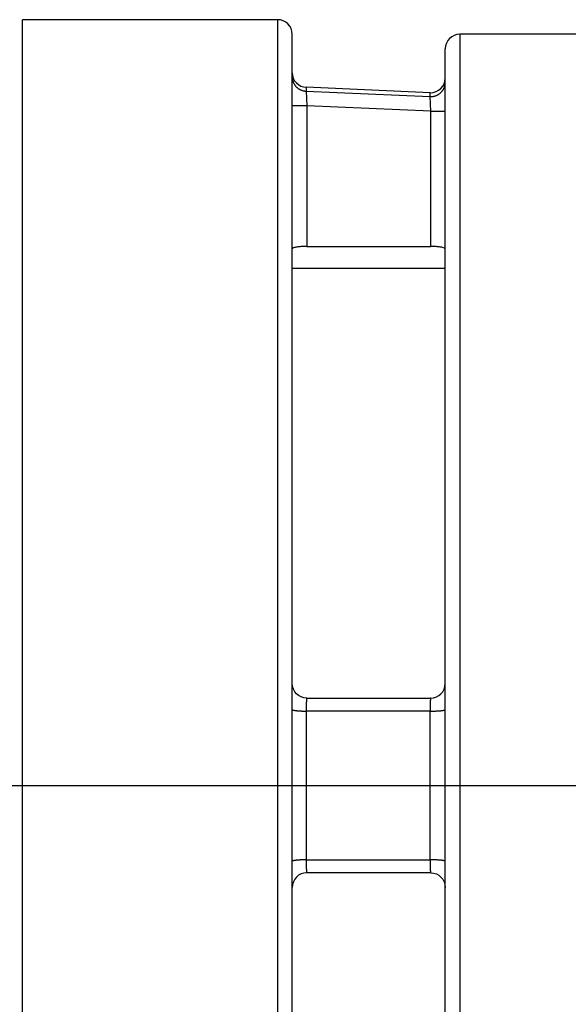
# Model space of a CAD drawing. Extents: x 0 to 17, y 0 to 11.
# Drawn here: x 4.4 to 4.7, y 8.8 to 9.3 of the extents above; entities that cross this region are included whole.
import ezdxf

# ---------------------------------------------------------------- set-up
doc = ezdxf.new("R2010")
doc.units = 0
doc.header["$MEASUREMENT"] = 0
doc.linetypes.add('CENTER', pattern=[2, 1.25, -0.25, 0.25, -0.25])
doc.layers.add('GEO', color=31, linetype='Continuous')

msp = doc.modelspace()

# ---------------------------------------------------------------- linework, layer by layer
at = {"layer": 'GEO', "color": 7, "linetype": 'Continuous'}
for p, q in [((4.522294981640148, 9.343683460659314), (4.391101569036555, 9.343683460659314)), ((4.391101569036554, 8.949275865000967), (4.391101569036555, 9.343683460659314)), ((4.522294981640148, 9.343683460659314), (4.522294981640147, 8.949275865000967)), ((4.529794981640148, 8.949275865000967), (4.529794981640149, 9.336183460659313)), ((4.676044981640148, 9.33621535211148), (4.616044981640149, 9.33621535211148)), ((4.616044981640148, 9.33621535211148), (4.616044981640147, 8.562336377890453)), ((4.608544981640148, 8.569836377890454), (4.608544981640149, 9.32871535211148)), ((4.529794981640145, 9.314315132761998), (4.52979847845402, 9.314087438483684)), ((4.52979847845402, 9.314087438483684), (4.529808965634921, 9.313859956526574)), ((4.529808965634921, 9.313859956526574), (4.529826433403725, 9.313632899013886)), ((4.529826433403725, 9.313632899013886), (4.529850865472021, 9.313406477673045)), ((4.529850865472021, 9.313406477673045), (4.529882239057303, 9.313180903638264)), ((4.529882239057303, 9.313180903638264), (4.529920524904216, 9.312956387253653)), ((4.529920524904216, 9.312956387253653), (4.529965687311829, 9.31273313787708)), ((4.529965687311829, 9.31273313787708), (4.530017684166936, 9.312511363684953)), ((4.530017684166936, 9.312511363684953), (4.530076466983316, 9.312291271478086)), ((4.530076466983316, 9.312291271478086), (4.530141980946951, 9.312073066488878)), ((4.530141980946951, 9.312073066488878), (4.530214164967137, 9.311856952189924)), ((4.530214164967137, 9.311856952189924), (4.530292951733452, 9.311643130104285)), ((4.530292951733452, 9.311643130104285), (4.530378267778522, 9.31143179961757)), ((4.530378267778522, 9.31143179961757), (4.530470033546525, 9.311223157792012)), ((4.530470033546525, 9.311223157792012), (4.530568163467376, 9.311017399182717)), ((4.530568163467376, 9.311017399182717), (4.530672566036527, 9.310814715656228)), ((4.530672566036527, 9.310814715656228), (4.530783143900281, 9.310615296211635)), ((4.608509811052063, 9.310776863759928), (4.608529343472881, 9.311016895732157)), ((4.608529343472881, 9.311016895732157), (4.608541071078815, 9.311257429631596)), ((4.530783143900281, 9.310615296211635), (4.530899793946584, 9.310419326804316)), ((4.530899793946584, 9.310419326804316), (4.531022407401169, 9.310226990172552)), ((4.531022407401169, 9.310226990172552), (4.531150869928988, 9.310038465667114)), ((4.531150869928988, 9.310038465667114), (4.531285061740828, 9.309853929084033)), ((4.531285061740828, 9.309853929084033), (4.531424857705011, 9.309673552500662)), ((4.531424857705011, 9.309673552500662), (4.531570127464081, 9.309497504115228)), ((4.531570127464081, 9.309497504115228), (4.531720735556354, 9.30932594808998)), ((4.531720735556354, 9.30932594808998), (4.531876541542238, 9.309159044398111)), ((4.531876541542238, 9.309159044398111), (4.532037400135193, 9.308996948674599)), ((4.532037400135193, 9.308996948674599), (4.532203161337203, 9.30883981207106)), ((4.532203161337203, 9.30883981207106), (4.532373670578647, 9.308687781114818)), ((4.532373670578647, 9.308687781114818), (4.532548768862438, 9.30854099757226)), ((4.532548768862438, 9.30854099757226), (4.532728292912281, 9.308399598316647)), ((4.532728292912281, 9.308399598316647), (4.532912075324925, 9.308263715200482)), ((4.532912075324925, 9.308263715200482), (4.533099944726265, 9.308133474932553)), ((4.533099944726265, 9.308133474932553), (4.533291725931148, 9.308008998959787)), ((4.533291725931148, 9.308008998959787), (4.533487240106727, 9.307890403354003)), ((4.533487240106727, 9.307890403354003), (4.533686304939218, 9.307777798703667)), ((4.533686304939218, 9.307777798703667), (4.533888734803912, 9.30767129001078)), ((4.533888734803912, 9.30767129001078), (4.534094340938258, 9.307570976592965)), ((4.534094340938258, 9.307570976592965), (4.534302931617887, 9.307476951990846)), ((4.534302931617887, 9.307476951990846), (4.534514312335392, 9.307389303880834)), ((4.534514312335392, 9.307389303880834), (4.534728285981697, 9.30730811399336)), ((4.534728285981697, 9.30730811399336), (4.534944653029868, 9.307233458036674)), ((4.534944653029868, 9.307233458036674), (4.535163211721156, 9.307165405626236)), ((4.535163211721156, 9.307165405626236), (4.535383758253146, 9.30710402021981)), ((4.535383758253146, 9.30710402021981), (4.535606086969791, 9.30704935905829)), ((4.535606086969791, 9.30704935905829), (4.535829990553187, 9.307001473112315)), ((4.535829990553187, 9.307001473112315), (4.536055260216892, 9.30696040703475)), ((4.536055260216892, 9.30696040703475), (4.536281685900616, 9.30692619911904)), ((4.536281685900616, 9.30692619911904), (4.536509056466101, 9.306898881263514)), ((4.536509056466101, 9.306898881263514), (4.536737159894, 9.306878478941623)), ((4.5369639045371, 9.308909014530693), (4.536965783481588, 9.30686501117818)), ((4.53696578348159, 9.306865011178182), (4.537294981640152, 9.299385797068478)), ((4.536965783481588, 9.306865011178182), (4.600715783481588, 9.304048093041718)), ((4.600770002110449, 9.306091778084873), (4.537020002110451, 9.308908696221335)), ((4.600715783481588, 9.304048093041718), (4.6007139045371, 9.306092096394227)), ((4.60568214030928, 9.305637129742909), (4.605870051231318, 9.305789060190103)), ((4.605870051231318, 9.305789060190103), (4.6060529304919, 9.305946944236885)), ((4.6060529304919, 9.305946944236885), (4.606230587381541, 9.306110617239186)), ((4.606230587381541, 9.306110617239186), (4.606402836636733, 9.306279908516128)), ((4.606402836636733, 9.306279908516128), (4.606569498633137, 9.306454641527997)), ((4.606569498633137, 9.306454641527997), (4.606730399572898, 9.306634634060352)), ((4.606730399572898, 9.306634634060352), (4.606885371665885, 9.306819698414037)), ((4.606885371665885, 9.306819698414037), (4.607034253304666, 9.307009641600917)), ((4.607034253304666, 9.307009641600917), (4.607176889233035, 9.307204265545135)), ((4.607176889233035, 9.307204265545135), (4.607313130707912, 9.307403367289657)), ((4.607313130707912, 9.307403367289657), (4.60744283565446, 9.307606739207928)), ((4.60744283565446, 9.307606739207928), (4.607565868814241, 9.30781416922039)), ((4.607565868814241, 9.30781416922039), (4.607682101886264, 9.308025441015632)), ((4.607682101886264, 9.308025441015632), (4.607791413660782, 9.30824033427597)), ((4.607791413660782, 9.30824033427597), (4.607893690145687, 9.308458624907203)), ((4.607893690145687, 9.308458624907203), (4.607988824685391, 9.308680085272291)), ((4.607988824685391, 9.308680085272291), (4.608076718072039, 9.308904484428743)), ((4.608076718072039, 9.308904484428743), (4.608157278648971, 9.309131588369448)), ((4.608157278648971, 9.309131588369448), (4.6082304224063, 9.309361160266707)), ((4.6082304224063, 9.309361160266707), (4.60829607306852, 9.309592960719193)), ((4.60829607306852, 9.309592960719193), (4.608354162174047, 9.309826748001601)), ((4.608354162174047, 9.309826748001601), (4.608404629146613, 9.310062278316732)), ((4.608404629146613, 9.310062278316732), (4.608447421358433, 9.310299306049721)), ((4.608447421358433, 9.310299306049721), (4.608482494185088, 9.310537584024177)), ((4.608482494185088, 9.310537584024177), (4.608509811052063, 9.310776863759928)), ((4.60104498164015, 9.296568878932014), (4.60071578348159, 9.304048093041718)), ((4.600715783481565, 9.30404809304177), (4.60095788516999, 9.304041408799183)), ((4.60095788516999, 9.304041408799183), (4.601200077684037, 9.304042500635626)), ((4.601200077684037, 9.304042500635626), (4.601442108461395, 9.304051367412516)), ((4.601442108461395, 9.304051367412516), (4.601683725108411, 9.304067999883431)), ((4.601683725108411, 9.304067999883431), (4.601924675663295, 9.304092380703757)), ((4.601924675663295, 9.304092380703757), (4.602164708858869, 9.30412448444878)), ((4.602164708858869, 9.30412448444878), (4.602403574384592, 9.304164277640186)), ((4.602403574384592, 9.304164277640186), (4.60264102314759, 9.304211718780989)), ((4.60264102314759, 9.304211718780989), (4.602876807532408, 9.304266758398786)), ((4.602876807532408, 9.304266758398786), (4.603110681659238, 9.304329339097368)), ((4.603110681659238, 9.304329339097368), (4.603342401640313, 9.304399395616558)), ((4.603342401640313, 9.304399395616558), (4.603571725834252, 9.30447685490027)), ((4.603571725834252, 9.30447685490027), (4.603798415098034, 9.304561636172702)), ((4.603798415098034, 9.304561636172702), (4.604022233036389, 9.304653651022551)), ((4.604022233036389, 9.304653651022551), (4.604242946248311, 9.304752803495232)), ((4.604242946248311, 9.304752803495232), (4.604460324570455, 9.304858990192923)), ((4.604460324570455, 9.304858990192923), (4.604674141317153, 9.3049721003824)), ((4.604674141317153, 9.3049721003824), (4.604884173516805, 9.305092016110507)), ((4.604884173516805, 9.305092016110507), (4.605090202144399, 9.305218612327165)), ((4.605090202144399, 9.305218612327165), (4.605292012349913, 9.305351757015766)), ((4.605292012349913, 9.305351757015766), (4.605489393682368, 9.305491311330854)), ((4.605489393682368, 9.305491311330854), (4.60568214030928, 9.305637129742909)), ((4.537294981640142, 9.299385797068513), (4.529794981640142, 9.299385797068513)), ((4.537294981640148, 9.299385797068478), (4.537294981640147, 9.226902525284162)), ((4.601044981640148, 9.296568878932014), (4.537294981640148, 9.299385797068478)), ((4.601044981640148, 9.226902525284162), (4.601044981640149, 9.296568878932014)), ((4.601044981640148, 9.29656887893202), (4.608544981640148, 9.29656887893202)), ((4.537294981640147, 9.226902525284162), (4.601044981640147, 9.226902525284162)), ((4.608551488025213, 9.21552586500282), (4.529801488025212, 9.21552586500282)), ((4.608562559765146, 9.215525865000968), (4.529803770702646, 9.215525865000968)), ((4.537034046457788, 8.991392128072755), (4.537028191889684, 8.991217081272277)), ((4.537040124760723, 8.991563216729954), (4.537034046457788, 8.991392128072755)), ((4.537046421586743, 8.991730200546556), (4.537040124760723, 8.991563216729954)), ((4.53705293153673, 8.991892936344872), (4.537046421586743, 8.991730200546556)), ((4.53705964902883, 8.992051284589612), (4.53705293153673, 8.991892936344872)), ((4.537066568303233, 8.992205109507525), (4.53705964902883, 8.992051284589612)), ((4.537073683427114, 8.99235427920382), (4.537066568303233, 8.992205109507525)), ((4.537080988299722, 8.99249866577525), (4.537073683427114, 8.99235427920382)), ((4.537088476657604, 8.992638145419782), (4.537080988299722, 8.99249866577525)), ((4.537096142079986, 8.99277259854276), (4.537088476657604, 8.992638145419782)), ((4.537103977994269, 8.992901909859436), (4.537096142079986, 8.99277259854276)), ((4.53711197768167, 8.99302596849382), (4.537103977994269, 8.992901909859436)), ((4.537120134282981, 8.993144668073759), (4.53711197768167, 8.99302596849382)), ((4.537128440804451, 8.993257906822137), (4.537120134282981, 8.993144668073759)), ((4.537136890123781, 8.993365587644144), (4.537128440804451, 8.993257906822137)), ((4.537145474996234, 8.993467618210524), (4.537136890123781, 8.993365587644144)), ((4.537154188060843, 8.99356391103675), (4.537145474996234, 8.993467618210524)), ((4.537163021846726, 8.99365438355803), (4.537154188060843, 8.99356391103675)), ((4.537171968779489, 8.9937389582001), (4.537163021846726, 8.99365438355803)), ((4.537181021187726, 8.993817562445743), (4.537171968779489, 8.9937389582001)), ((4.537190171309588, 8.993890128896968), (4.537181021187726, 8.993817562445743)), ((4.537199411299444, 8.993956595332794), (4.537190171309588, 8.993890128896968)), ((4.537208733234609, 8.994016904762605), (4.537199411299444, 8.993956595332794)), ((4.537218129122133, 8.994071005475012), (4.537208733234609, 8.994016904762605)), ((4.537227590905658, 8.994118851082202), (4.537218129122133, 8.994071005475012)), ((4.537237110472326, 8.994160400559696), (4.537227590905658, 8.994118851082202)), ((4.53724667965973, 8.994195618281541), (4.537237110472326, 8.994160400559696)), ((4.537256290262919, 8.994224474050844), (4.53724667965973, 8.994195618281541)), ((4.53726593404143, 8.994246943125674), (4.537256290262919, 8.994224474050844)), ((4.537275602726354, 8.99426300624027), (4.53726593404143, 8.994246943125674)), ((4.537285288027428, 8.994272649621564), (4.537275602726354, 8.99426300624027)), ((4.537294981640141, 8.994275865000988), (4.537285288027428, 8.994272649621564)), ((4.537294981640148, 8.994275865000967), (4.601044981640148, 8.994275865000967)), ((4.600784046457788, 8.991392128072755), (4.600778191889684, 8.991217081272277)), ((4.600790124760723, 8.991563216729954), (4.600784046457788, 8.991392128072755)), ((4.600796421586742, 8.991730200546556), (4.600790124760723, 8.991563216729954)), ((4.600802931536729, 8.991892936344872), (4.600796421586742, 8.991730200546556)), ((4.60080964902883, 8.992051284589612), (4.600802931536729, 8.991892936344872)), ((4.600816568303233, 8.992205109507525), (4.60080964902883, 8.992051284589612)), ((4.600823683427114, 8.99235427920382), (4.600816568303233, 8.992205109507525)), ((4.600830988299721, 8.99249866577525), (4.600823683427114, 8.99235427920382)), ((4.600838476657604, 8.992638145419784), (4.600830988299721, 8.99249866577525)), ((4.600846142079986, 8.99277259854276), (4.600838476657604, 8.992638145419784)), ((4.600853977994269, 8.992901909859436), (4.600846142079986, 8.99277259854276)), ((4.60086197768167, 8.99302596849382), (4.600853977994269, 8.992901909859436)), ((4.600870134282981, 8.993144668073759), (4.60086197768167, 8.99302596849382)), ((4.600878440804451, 8.993257906822137), (4.600870134282981, 8.993144668073759)), ((4.600886890123781, 8.993365587644144), (4.600878440804451, 8.993257906822137)), ((4.600895474996234, 8.993467618210524), (4.600886890123781, 8.993365587644144)), ((4.600904188060842, 8.99356391103675), (4.600895474996234, 8.993467618210524)), ((4.600913021846726, 8.99365438355803), (4.600904188060842, 8.99356391103675)), ((4.600921968779489, 8.9937389582001), (4.600913021846726, 8.99365438355803)), ((4.600931021187725, 8.993817562445743), (4.600921968779489, 8.9937389582001)), ((4.600940171309587, 8.993890128896968), (4.600931021187725, 8.993817562445743)), ((4.600949411299443, 8.993956595332794), (4.600940171309587, 8.993890128896968)), ((4.600958733234608, 8.994016904762605), (4.600949411299443, 8.993956595332794)), ((4.600968129122132, 8.994071005475014), (4.600958733234608, 8.994016904762605)), ((4.600977590905658, 8.994118851082202), (4.600968129122132, 8.994071005475014)), ((4.600987110472325, 8.994160400559696), (4.600977590905658, 8.994118851082202)), ((4.60099667965973, 8.994195618281541), (4.600987110472325, 8.994160400559696)), ((4.601006290262919, 8.994224474050844), (4.60099667965973, 8.994195618281541)), ((4.601015934041429, 8.994246943125674), (4.601006290262919, 8.994224474050844)), ((4.601025602726354, 8.99426300624027), (4.601015934041429, 8.994246943125674)), ((4.601035288027428, 8.994272649621564), (4.601025602726354, 8.99426300624027)), ((4.601044981640141, 8.994275865000988), (4.601035288027428, 8.994272649621564)), ((4.529794981640153, 8.988372507677395), (4.529798478454028, 8.988348108988202)), ((4.529798478454028, 8.988348108988202), (4.529808965634929, 8.98832373305039)), ((4.529808965634929, 8.98832373305039), (4.529826433403733, 8.988299402594121)), ((4.529826433403733, 8.988299402594121), (4.529850865472029, 8.988275140307152)), ((4.529850865472029, 8.988275140307152), (4.529882239057311, 8.988250968813668)), ((4.529882239057311, 8.988250968813668), (4.529920524904224, 8.988226910653193)), ((4.529920524904224, 8.988226910653193), (4.529965687311837, 8.988202988259571)), ((4.529965687311837, 8.988202988259571), (4.530017684166944, 8.988179223940042)), ((4.530017684166944, 8.988179223940042), (4.530076466983324, 8.988155639854448)), ((4.530076466983324, 8.988155639854448), (4.530141980946959, 8.988132257994563)), ((4.530141980946959, 8.988132257994563), (4.530214164967145, 8.98810910016359)), ((4.530214164967145, 8.98810910016359), (4.53029295173346, 8.988086187955833)), ((4.53029295173346, 8.988086187955833), (4.53037826777853, 8.98806354273655)), ((4.53037826777853, 8.98806354273655), (4.530470033546533, 8.988041185622034)), ((4.530470033546533, 8.988041185622034), (4.530568163467384, 8.988019137459936)), ((4.530568163467384, 8.988019137459936), (4.530672566036535, 8.987997418809806)), ((4.530672566036535, 8.987997418809806), (4.530783143900289, 8.987976049923931)), ((4.530783143900289, 8.987976049923931), (4.530899793946592, 8.98795505072845)), ((4.530899793946592, 8.98795505072845), (4.531022407401177, 8.987934440804768)), ((4.531022407401177, 8.987934440804768), (4.531150869928996, 8.987914239371305)), ((4.531150869928996, 8.987914239371305), (4.531285061740836, 8.987894465265567)), ((4.531285061740836, 8.987894465265567), (4.531424857705019, 8.987875136926586)), ((4.531424857705019, 8.987875136926586), (4.531570127464089, 8.987856272377723)), ((4.531570127464089, 8.987856272377723), (4.531720735556362, 8.987837889209862)), ((4.531720735556362, 8.987837889209862), (4.531876541542246, 8.987820004565007)), ((4.531876541542246, 8.987820004565007), (4.532037400135201, 8.9878026351203)), ((4.532037400135201, 8.9878026351203), (4.532203161337211, 8.987785797072462)), ((4.532203161337211, 8.987785797072462), (4.532373670578655, 8.9877695061227)), ((4.532373670578655, 8.9877695061227), (4.532548768862446, 8.987753777462059)), ((4.532548768862446, 8.987753777462059), (4.532728292912289, 8.987738625757258)), ((4.532728292912289, 8.987738625757258), (4.532912075324933, 8.987724065137016)), ((4.532912075324933, 8.987724065137016), (4.533099944726273, 8.987710109178872)), ((4.533099944726273, 8.987710109178872), (4.533291725931156, 8.987696770896532)), ((4.533291725931156, 8.987696770896532), (4.533487240106735, 8.987684062727725)), ((4.533487240106735, 8.987684062727725), (4.533686304939226, 8.987671996522613)), ((4.533686304939226, 8.987671996522613), (4.53388873480392, 8.987660583532733)), ((4.53388873480392, 8.987660583532733), (4.534094340938266, 8.987649834400512)), ((4.534094340938266, 8.987649834400512), (4.534302931617895, 8.987639759149346)), ((4.534302931617895, 8.987639759149346), (4.5345143123354, 8.987630367174235)), ((4.5345143123354, 8.987630367174235), (4.534728285981705, 8.987621667233048)), ((4.534728285981705, 8.987621667233048), (4.534944653029876, 8.987613667438335)), ((4.534944653029876, 8.987613667438335), (4.535163211721164, 8.987606375249777)), ((4.535163211721164, 8.987606375249777), (4.535383758253154, 8.98759979746722)), ((4.535383758253154, 8.98759979746722), (4.535606086969799, 8.987593940224338)), ((4.535606086969799, 8.987593940224338), (4.535829990553195, 8.987588808982917)), ((4.535829990553195, 8.987588808982917), (4.5360552602169, 8.987584408527752)), ((4.5360552602169, 8.987584408527752), (4.536281685900624, 8.987580742962198)), ((4.536281685900624, 8.987580742962198), (4.536509056466109, 8.987577815704336)), ((4.536509056466109, 8.987577815704336), (4.536737159894008, 8.987575629483786)), ((4.600715783481587, 8.987574186339202), (4.536965783481587, 8.987574186339202)), ((4.53696841063901, 8.98800931798815), (4.536966956430226, 8.987792187878835)), ((4.536970144861041, 8.988225390492303), (4.53696841063901, 8.98800931798815)), ((4.536972157609338, 8.988440220123273), (4.536970144861041, 8.988225390492303)), ((4.5369744471581, 8.988653622678719), (4.536972157609338, 8.988440220123273)), ((4.53697701154419, 8.988865415179925), (4.5369744471581, 8.988653622678719)), ((4.536979848568814, 8.98907541602869), (4.53697701154419, 8.988865415179925)), ((4.53698295579941, 8.98928344516304), (4.536979848568814, 8.98907541602869)), ((4.536986330571731, 8.989489324211615), (4.53698295579941, 8.98928344516304)), ((4.536989969992129, 8.989692876646613), (4.536986330571731, 8.989489324211615)), ((4.536993870940043, 8.98989392793515), (4.536989969992129, 8.989692876646613)), ((4.536998030070662, 8.990092305688915), (4.536993870940043, 8.98989392793515)), ((4.537002443817806, 8.990287839811973), (4.536998030070662, 8.990092305688915)), ((4.537007108396975, 8.99048036264662), (4.537002443817806, 8.990287839811973)), ((4.537012019808598, 8.990669709117132), (4.537007108396975, 8.99048036264662)), ((4.537017173841462, 8.99085571687131), (4.537012019808598, 8.990669709117132)), ((4.537022566076319, 8.991038226419686), (4.537017173841462, 8.99085571687131)), ((4.537028191889684, 8.991217081272277), (4.537022566076319, 8.991038226419686)), ((4.600715783481591, 8.987574186339156), (4.600957885170016, 8.987573470085948)), ((4.60071841063901, 8.988009317988151), (4.600716956430226, 8.987792187878837)), ((4.60072014486104, 8.988225390492303), (4.60071841063901, 8.988009317988151)), ((4.600722157609337, 8.988440220123273), (4.60072014486104, 8.988225390492303)), ((4.600724447158099, 8.988653622678719), (4.600722157609337, 8.988440220123273)), ((4.60072701154419, 8.988865415179925), (4.600724447158099, 8.988653622678719)), ((4.600729848568814, 8.98907541602869), (4.60072701154419, 8.988865415179925)), ((4.60073295579941, 8.98928344516304), (4.600729848568814, 8.98907541602869)), ((4.60073633057173, 8.989489324211615), (4.60073295579941, 8.98928344516304)), ((4.600739969992129, 8.989692876646613), (4.60073633057173, 8.989489324211615)), ((4.600743870940042, 8.989893927935151), (4.600739969992129, 8.989692876646613)), ((4.600748030070662, 8.990092305688915), (4.600743870940042, 8.989893927935151)), ((4.600752443817806, 8.990287839811973), (4.600748030070662, 8.990092305688915)), ((4.600757108396975, 8.99048036264662), (4.600752443817806, 8.990287839811973)), ((4.600762019808598, 8.990669709117132), (4.600757108396975, 8.99048036264662)), ((4.600767173841461, 8.99085571687131), (4.600762019808598, 8.990669709117132)), ((4.600772566076319, 8.991038226419688), (4.600767173841461, 8.99085571687131)), ((4.600778191889684, 8.991217081272277), (4.600772566076319, 8.991038226419688)), ((4.600957885170016, 8.987573470085948), (4.601200077684064, 8.987573587082204)), ((4.601200077684064, 8.987573587082204), (4.601442108461422, 8.987574537205917)), ((4.601442108461422, 8.987574537205917), (4.601683725108438, 8.987576319466287)), ((4.601683725108438, 8.987576319466287), (4.601924675663321, 8.98757893200474)), ((4.601924675663321, 8.98757893200474), (4.602164708858895, 8.987582372096877)), ((4.602164708858895, 8.987582372096877), (4.602403574384619, 8.987586636155317)), ((4.602403574384619, 8.987586636155317), (4.602641023147616, 8.987591719733429)), ((4.602641023147616, 8.987591719733429), (4.602876807532435, 8.987597617529973)), ((4.602876807532435, 8.987597617529973), (4.603110681659263, 8.987604323394633)), ((4.603110681659263, 8.987604323394633), (4.603342401640339, 8.987611830334423)), ((4.603342401640339, 8.987611830334423), (4.603571725834278, 8.987620130520982)), ((4.603571725834278, 8.987620130520982), (4.60379841509806, 8.98762921529874)), ((4.60379841509806, 8.98762921529874), (4.604022233036415, 8.987639075193943)), ((4.604022233036415, 8.987639075193943), (4.604242946248337, 8.987649699924532)), ((4.604242946248337, 8.987649699924532), (4.604460324570481, 8.987661078410863)), ((4.604460324570481, 8.987661078410863), (4.604674141317179, 8.987673198787265)), ((4.604674141317179, 8.987673198787265), (4.60488417351683, 8.987686048414409)), ((4.60488417351683, 8.987686048414409), (4.605090202144424, 8.987699613892497)), ((4.605090202144424, 8.987699613892497), (4.605292012349939, 8.987713881075225)), ((4.605292012349939, 8.987713881075225), (4.605489393682394, 8.987728835084543)), ((4.605489393682394, 8.987728835084543), (4.605682140309306, 8.987744460326164)), ((4.605682140309306, 8.987744460326164), (4.605870051231344, 8.98776074050583)), ((4.605870051231344, 8.98776074050583), (4.606052930491925, 8.987777658646305)), ((4.606052930491925, 8.987777658646305), (4.606230587381567, 8.987795197105076)), ((4.606230587381567, 8.987795197105076), (4.606402836636758, 8.98781333759275)), ((4.606402836636758, 8.98781333759275), (4.606569498633163, 8.98783206119213)), ((4.606569498633163, 8.98783206119213), (4.606730399572923, 8.98785134837794)), ((4.606730399572923, 8.98785134837794), (4.606885371665911, 8.98787117903719)), ((4.606885371665911, 8.98787117903719), (4.607034253304692, 8.987891532490142)), ((4.607034253304692, 8.987891532490142), (4.60717688923306, 8.987912387511882)), ((4.60717688923306, 8.987912387511882), (4.607313130707937, 8.987933722354454)), ((4.607313130707937, 8.987933722354454), (4.607442835654486, 8.987955514769535)), ((4.607442835654486, 8.987955514769535), (4.607565868814267, 8.987977742031637)), ((4.607565868814267, 8.987977742031637), (4.60768210188629, 8.98800038096181)), ((4.60768210188629, 8.98800038096181), (4.607791413660807, 8.988023407951804)), ((4.607791413660807, 8.988023407951804), (4.607893690145713, 8.9880467989887)), ((4.607893690145713, 8.9880467989887), (4.607988824685417, 8.988070529679943)), ((4.607988824685417, 8.988070529679943), (4.608076718072065, 8.988094575278778)), ((4.608076718072065, 8.988094575278778), (4.608157278648997, 8.988118910710062)), ((4.608157278648997, 8.988118910710062), (4.608230422406326, 8.98814351059641)), ((4.608230422406326, 8.98814351059641), (4.608296073068545, 8.988168349284658)), ((4.608296073068545, 8.988168349284658), (4.608354162174073, 8.988193400872616)), ((4.608354162174073, 8.988193400872616), (4.608404629146638, 8.988218639236079)), ((4.608404629146638, 8.988218639236079), (4.608447421358458, 8.988244038056068)), ((4.608447421358458, 8.988244038056068), (4.608482494185114, 8.988269570846278)), ((4.608482494185114, 8.988269570846278), (4.608509811052088, 8.988295210980699)), ((4.608509811052088, 8.988295210980699), (4.608529343472907, 8.988320931721377)), ((4.608529343472907, 8.988320931721377), (4.608541071078841, 8.988346706246308)), ((4.391101569036554, 8.55486826934262), (4.391101569036554, 8.949275865000967)), ((4.522294981640147, 8.949275865000967), (4.522294981640147, 8.55486826934262)), ((4.529794981640148, 8.56236826934262), (4.529794981640148, 8.949275865000967)), ((4.529808965634927, 8.9102279969516), (4.529798478454025, 8.910203621013787)), ((4.529826433403731, 8.910252327407868), (4.529808965634927, 8.9102279969516)), ((4.529850865472026, 8.910276589694837), (4.529826433403731, 8.910252327407868)), ((4.529882239057309, 8.91030076118832), (4.529850865472026, 8.910276589694837)), ((4.529920524904221, 8.910324819348796), (4.529882239057309, 8.91030076118832)), ((4.529965687311835, 8.910348741742418), (4.529920524904221, 8.910324819348796)), ((4.530017684166942, 8.910372506061947), (4.529965687311835, 8.910348741742418)), ((4.530076466983322, 8.910396090147541), (4.530017684166942, 8.910372506061947)), ((4.530141980946956, 8.910419472007426), (4.530076466983322, 8.910396090147541)), ((4.530214164967142, 8.910442629838398), (4.530141980946956, 8.910419472007426)), ((4.530292951733458, 8.910465542046156), (4.530214164967142, 8.910442629838398)), ((4.530378267778527, 8.910488187265441), (4.530292951733458, 8.910465542046156)), ((4.53047003354653, 8.910510544379955), (4.530378267778527, 8.910488187265441)), ((4.530568163467382, 8.910532592542053), (4.53047003354653, 8.910510544379955)), ((4.530672566036532, 8.910554311192183), (4.530568163467382, 8.910532592542053)), ((4.530783143900287, 8.910575680078058), (4.530672566036532, 8.910554311192183)), ((4.530899793946589, 8.910596679273539), (4.530783143900287, 8.910575680078058)), ((4.531022407401174, 8.910617289197221), (4.530899793946589, 8.910596679273539)), ((4.531150869928993, 8.910637490630684), (4.531022407401174, 8.910617289197221)), ((4.531285061740833, 8.910657264736422), (4.531150869928993, 8.910637490630684)), ((4.531424857705017, 8.910676593075403), (4.531285061740833, 8.910657264736422)), ((4.531570127464087, 8.910695457624266), (4.531424857705017, 8.910676593075403)), ((4.531720735556359, 8.910713840792127), (4.531570127464087, 8.910695457624266)), ((4.531876541542244, 8.910731725436982), (4.531720735556359, 8.910713840792127)), ((4.532037400135199, 8.91074909488169), (4.531876541542244, 8.910731725436982)), ((4.532203161337208, 8.910765932929527), (4.532037400135199, 8.91074909488169)), ((4.532373670578652, 8.91078222387929), (4.532203161337208, 8.910765932929527)), ((4.532548768862443, 8.91079795253993), (4.532373670578652, 8.91078222387929)), ((4.532728292912286, 8.910813104244731), (4.532548768862443, 8.91079795253993)), ((4.53291207532493, 8.910827664864973), (4.532728292912286, 8.910813104244731)), ((4.533099944726271, 8.910841620823117), (4.53291207532493, 8.910827664864973)), ((4.533291725931154, 8.910854959105457), (4.533099944726271, 8.910841620823117)), ((4.533487240106732, 8.910867667274264), (4.533291725931154, 8.910854959105457)), ((4.533686304939224, 8.910879733479376), (4.533487240106732, 8.910867667274264)), ((4.533888734803917, 8.910891146469256), (4.533686304939224, 8.910879733479376)), ((4.534094340938263, 8.910901895601476), (4.533888734803917, 8.910891146469256)), ((4.534302931617892, 8.910911970852643), (4.534094340938263, 8.910901895601476)), ((4.534514312335397, 8.910921362827754), (4.534302931617892, 8.910911970852643)), ((4.534728285981703, 8.91093006276894), (4.534514312335397, 8.910921362827754)), ((4.534944653029873, 8.910938062563654), (4.534728285981703, 8.91093006276894)), ((4.535163211721161, 8.910945354752212), (4.534944653029873, 8.910938062563654)), ((4.535383758253151, 8.910951932534768), (4.535163211721161, 8.910945354752212)), ((4.535606086969796, 8.910957789777651), (4.535383758253151, 8.910951932534768)), ((4.535829990553192, 8.910962921019074), (4.535606086969796, 8.910957789777651)), ((4.536055260216897, 8.910967321474237), (4.535829990553192, 8.910962921019074)), ((4.536281685900621, 8.910970987039791), (4.536055260216897, 8.910967321474237)), ((4.536509056466106, 8.910973914297653), (4.536281685900621, 8.910970987039791)), ((4.536737159894005, 8.910976100518205), (4.536509056466106, 8.910973914297653)), ((4.53696578348159, 8.91097754366283), (4.536737159894005, 8.910976100518205)), ((4.536965783481588, 8.910977543662733), (4.600715783481587, 8.910977543662733)), ((4.536965783481578, 8.910977543662737), (4.536966956430226, 8.910759542123111)), ((4.536966956430226, 8.910759542123111), (4.53696841063901, 8.910542412013797)), ((4.53696841063901, 8.910542412013797), (4.536970144861041, 8.910326339509643)), ((4.536970144861041, 8.910326339509643), (4.536972157609338, 8.910111509878673)), ((4.600715783481578, 8.910977543662737), (4.600716956430226, 8.910759542123111)), ((4.600716956430226, 8.910759542123111), (4.60071841063901, 8.910542412013795)), ((4.60071841063901, 8.910542412013795), (4.60072014486104, 8.910326339509643)), ((4.60072014486104, 8.910326339509643), (4.600722157609337, 8.910111509878673)), ((4.60120007768406, 8.910978142919705), (4.600957885170013, 8.91097825991596)), ((4.601442108461418, 8.910977192795992), (4.60120007768406, 8.910978142919705)), ((4.601683725108434, 8.910975410535622), (4.601442108461418, 8.910977192795992)), ((4.601924675663318, 8.91097279799717), (4.601683725108434, 8.910975410535622)), ((4.602164708858892, 8.910969357905032), (4.601924675663318, 8.91097279799717)), ((4.602403574384615, 8.910965093846592), (4.602164708858892, 8.910969357905032)), ((4.602641023147613, 8.91096001026848), (4.602403574384615, 8.910965093846592)), ((4.602876807532431, 8.910954112471936), (4.602641023147613, 8.91096001026848)), ((4.603110681659261, 8.910947406607276), (4.602876807532431, 8.910954112471936)), ((4.603342401640337, 8.910939899667486), (4.603110681659261, 8.910947406607276)), ((4.603571725834275, 8.910931599480929), (4.603342401640337, 8.910939899667486)), ((4.603798415098057, 8.910922514703168), (4.603571725834275, 8.910931599480929)), ((4.604022233036412, 8.910912654807966), (4.603798415098057, 8.910922514703168)), ((4.604242946248334, 8.910902030077377), (4.604022233036412, 8.910912654807966)), ((4.604460324570478, 8.910890651591046), (4.604242946248334, 8.910902030077377)), ((4.604674141317176, 8.910878531214644), (4.604460324570478, 8.910890651591046)), ((4.604884173516828, 8.9108656815875), (4.604674141317176, 8.910878531214644)), ((4.605090202144422, 8.910852116109412), (4.604884173516828, 8.9108656815875)), ((4.605292012349937, 8.910837848926684), (4.605090202144422, 8.910852116109412)), ((4.605489393682391, 8.910822894917366), (4.605292012349937, 8.910837848926684)), ((4.605682140309304, 8.910807269675745), (4.605489393682391, 8.910822894917366)), ((4.605870051231341, 8.910790989496078), (4.605682140309304, 8.910807269675745)), ((4.606052930491923, 8.910774071355604), (4.605870051231341, 8.910790989496078)), ((4.606230587381564, 8.910756532896833), (4.606052930491923, 8.910774071355604)), ((4.606402836636756, 8.91073839240916), (4.606230587381564, 8.910756532896833)), ((4.60656949863316, 8.91071966880978), (4.606402836636756, 8.91073839240916)), ((4.606730399572921, 8.910700381623968), (4.60656949863316, 8.91071966880978)), ((4.606885371665908, 8.910680550964718), (4.606730399572921, 8.910700381623968)), ((4.607034253304689, 8.910660197511767), (4.606885371665908, 8.910680550964718)), ((4.607176889233058, 8.910639342490027), (4.607034253304689, 8.910660197511767)), ((4.607313130707935, 8.910618007647455), (4.607176889233058, 8.910639342490027)), ((4.607442835654483, 8.910596215232374), (4.607313130707935, 8.910618007647455)), ((4.607565868814264, 8.910573987970272), (4.607442835654483, 8.910596215232374)), ((4.607682101886287, 8.9105513490401), (4.607565868814264, 8.910573987970272)), ((4.607791413660805, 8.910528322050105), (4.607682101886287, 8.9105513490401)), ((4.60789369014571, 8.91050493101321), (4.607791413660805, 8.910528322050105)), ((4.607988824685414, 8.910481200321966), (4.60789369014571, 8.91050493101321)), ((4.608076718072062, 8.910457154723131), (4.607988824685414, 8.910481200321966)), ((4.608157278648994, 8.910432819291847), (4.608076718072062, 8.910457154723131)), ((4.608230422406323, 8.910408219405499), (4.608157278648994, 8.910432819291847)), ((4.608296073068543, 8.910383380717251), (4.608230422406323, 8.910408219405499)), ((4.60835416217407, 8.910358329129291), (4.608296073068543, 8.910383380717251)), ((4.608404629146636, 8.91033309076583), (4.60835416217407, 8.910358329129291)), ((4.608447421358456, 8.91030769194584), (4.608404629146636, 8.91033309076583)), ((4.608482494185111, 8.910282159155631), (4.608447421358456, 8.91030769194584)), ((4.608509811052087, 8.91025651902121), (4.608482494185111, 8.910282159155631)), ((4.608529343472904, 8.910230798280532), (4.608509811052087, 8.91025651902121)), ((4.608541071078839, 8.910205023755601), (4.608529343472904, 8.910230798280532)), ((4.608544981640149, 8.910179222324517), (4.608541071078839, 8.910205023755601)), ((4.536972157609338, 8.910111509878673), (4.5369744471581, 8.909898107323228)), ((4.5369744471581, 8.909898107323228), (4.53697701154419, 8.909686314822022)), ((4.53697701154419, 8.909686314822022), (4.536979848568814, 8.909476313973256)), ((4.536979848568814, 8.909476313973256), (4.53698295579941, 8.909268284838907)), ((4.53698295579941, 8.909268284838907), (4.536986330571731, 8.909062405790332)), ((4.536986330571731, 8.909062405790332), (4.536989969992129, 8.908858853355333)), ((4.536989969992129, 8.908858853355333), (4.536993870940043, 8.908657802066795)), ((4.536993870940043, 8.908657802066795), (4.536998030070662, 8.908459424313032)), ((4.536998030070662, 8.908459424313032), (4.537002443817806, 8.908263890189973)), ((4.537002443817806, 8.908263890189973), (4.537007108396975, 8.908071367355326)), ((4.537007108396975, 8.908071367355326), (4.537012019808598, 8.907882020884815)), ((4.537012019808598, 8.907882020884815), (4.537017173841462, 8.907696013130636)), ((4.537017173841462, 8.907696013130636), (4.537022566076319, 8.907513503582258)), ((4.537022566076319, 8.907513503582258), (4.537028191889684, 8.90733464872967)), ((4.537028191889684, 8.90733464872967), (4.537034046457788, 8.907159601929191)), ((4.537034046457788, 8.907159601929191), (4.537040124760723, 8.906988513271992)), ((4.537040124760723, 8.906988513271992), (4.537046421586743, 8.90682152945539)), ((4.537046421586743, 8.90682152945539), (4.53705293153673, 8.906658793657074)), ((4.53705293153673, 8.906658793657074), (4.53705964902883, 8.906500445412334)), ((4.53705964902883, 8.906500445412334), (4.537066568303233, 8.906346620494421)), ((4.537066568303233, 8.906346620494421), (4.537073683427114, 8.906197450798127)), ((4.537073683427114, 8.906197450798127), (4.537080988299722, 8.906053064226697)), ((4.537080988299722, 8.906053064226697), (4.537088476657604, 8.905913584582162)), ((4.537088476657604, 8.905913584582162), (4.537096142079986, 8.905779131459186)), ((4.537096142079986, 8.905779131459186), (4.537103977994269, 8.90564982014251)), ((4.537103977994269, 8.90564982014251), (4.53711197768167, 8.905525761508127)), ((4.53711197768167, 8.905525761508127), (4.537120134282981, 8.905407061928187)), ((4.537120134282981, 8.905407061928187), (4.537128440804451, 8.905293823179809)), ((4.537128440804451, 8.905293823179809), (4.537136890123781, 8.905186142357802)), ((4.537136890123781, 8.905186142357802), (4.537145474996234, 8.905084111791423)), ((4.537145474996234, 8.905084111791423), (4.537154188060843, 8.904987818965196)), ((4.600722157609337, 8.910111509878673), (4.600724447158099, 8.909898107323228)), ((4.600724447158099, 8.909898107323228), (4.60072701154419, 8.909686314822022)), ((4.60072701154419, 8.909686314822022), (4.600729848568814, 8.909476313973256)), ((4.600729848568814, 8.909476313973256), (4.60073295579941, 8.909268284838907)), ((4.60073295579941, 8.909268284838907), (4.60073633057173, 8.909062405790332)), ((4.60073633057173, 8.909062405790332), (4.600739969992129, 8.908858853355333)), ((4.600739969992129, 8.908858853355333), (4.600743870940042, 8.908657802066795)), ((4.600743870940042, 8.908657802066795), (4.600748030070662, 8.908459424313032)), ((4.600748030070662, 8.908459424313032), (4.600752443817806, 8.908263890189973)), ((4.600752443817806, 8.908263890189973), (4.600757108396975, 8.908071367355326)), ((4.600757108396975, 8.908071367355326), (4.600762019808598, 8.907882020884815)), ((4.600762019808598, 8.907882020884815), (4.600767173841461, 8.907696013130636)), ((4.600767173841461, 8.907696013130636), (4.600772566076319, 8.907513503582258)), ((4.600772566076319, 8.907513503582258), (4.600778191889684, 8.90733464872967)), ((4.600778191889684, 8.90733464872967), (4.600784046457788, 8.907159601929191)), ((4.600784046457788, 8.907159601929191), (4.600790124760723, 8.90698851327199)), ((4.600790124760723, 8.90698851327199), (4.600796421586742, 8.90682152945539)), ((4.600796421586742, 8.90682152945539), (4.600802931536729, 8.906658793657074)), ((4.600802931536729, 8.906658793657074), (4.60080964902883, 8.906500445412334)), ((4.60080964902883, 8.906500445412334), (4.600816568303233, 8.906346620494421)), ((4.600816568303233, 8.906346620494421), (4.600823683427114, 8.906197450798127)), ((4.600823683427114, 8.906197450798127), (4.600830988299721, 8.906053064226697)), ((4.600830988299721, 8.906053064226697), (4.600838476657604, 8.905913584582162)), ((4.600838476657604, 8.905913584582162), (4.600846142079986, 8.905779131459184)), ((4.600846142079986, 8.905779131459184), (4.600853977994269, 8.90564982014251)), ((4.600853977994269, 8.90564982014251), (4.60086197768167, 8.905525761508127)), ((4.60086197768167, 8.905525761508127), (4.600870134282981, 8.905407061928187)), ((4.600870134282981, 8.905407061928187), (4.600878440804451, 8.905293823179809)), ((4.600878440804451, 8.905293823179809), (4.600886890123781, 8.905186142357802)), ((4.600886890123781, 8.905186142357802), (4.600895474996234, 8.905084111791421)), ((4.600895474996234, 8.905084111791421), (4.600904188060842, 8.904987818965196)), ((4.537154188060843, 8.904987818965196), (4.537163021846726, 8.904897346443917)), ((4.537163021846726, 8.904897346443917), (4.537171968779489, 8.904812771801847)), ((4.537171968779489, 8.904812771801847), (4.537181021187726, 8.904734167556203)), ((4.537181021187726, 8.904734167556203), (4.537190171309588, 8.904661601104978)), ((4.537190171309588, 8.904661601104978), (4.537199411299444, 8.904595134669153)), ((4.537199411299444, 8.904595134669153), (4.537208733234609, 8.904534825239342)), ((4.537208733234609, 8.904534825239342), (4.537218129122133, 8.904480724526932)), ((4.537218129122133, 8.904480724526932), (4.537227590905658, 8.904432878919744)), ((4.537227590905658, 8.904432878919744), (4.537237110472326, 8.90439132944225)), ((4.537237110472326, 8.90439132944225), (4.53724667965973, 8.904356111720405)), ((4.53724667965973, 8.904356111720405), (4.537256290262919, 8.904327255951102)), ((4.537256290262919, 8.904327255951102), (4.53726593404143, 8.904304786876272)), ((4.53726593404143, 8.904304786876272), (4.537275602726354, 8.904288723761676)), ((4.537275602726354, 8.904288723761676), (4.537285288027428, 8.904279080380382)), ((4.601044981640147, 8.904275865000967), (4.537294981640147, 8.904275865000967)), ((4.600904188060842, 8.904987818965196), (4.600913021846726, 8.904897346443915)), ((4.600913021846726, 8.904897346443915), (4.600921968779489, 8.904812771801845)), ((4.600921968779489, 8.904812771801845), (4.600931021187725, 8.904734167556201)), ((4.600931021187725, 8.904734167556201), (4.600940171309587, 8.904661601104978)), ((4.600940171309587, 8.904661601104978), (4.600949411299443, 8.904595134669153)), ((4.600949411299443, 8.904595134669153), (4.600958733234608, 8.904534825239342)), ((4.600958733234608, 8.904534825239342), (4.600968129122132, 8.904480724526932)), ((4.600968129122132, 8.904480724526932), (4.600977590905658, 8.904432878919744)), ((4.600977590905658, 8.904432878919744), (4.600987110472325, 8.90439132944225)), ((4.600987110472325, 8.90439132944225), (4.60099667965973, 8.904356111720405)), ((4.60099667965973, 8.904356111720405), (4.601006290262919, 8.904327255951102)), ((4.601006290262919, 8.904327255951102), (4.601015934041429, 8.904304786876272)), ((4.601015934041429, 8.904304786876272), (4.601025602726354, 8.904288723761676)), ((4.601025602726354, 8.904288723761676), (4.601035288027428, 8.904279080380382))]:
    msp.add_line(p, q, dxfattribs=at)
at = {"layer": 'GEO', "color": 7, "linetype": 'CENTER'}
for p, q in [((2.819794981640146, 8.949275865000963), (9.052301614834846, 8.949275865000956)), ((3.827523610357806, 8.949275865000969), (6.513544981640147, 8.949275865000967))]:
    msp.add_line(p, q, dxfattribs=at)
at = {"layer": 'GEO', "color": 7, "linetype": 'Continuous'}
for centre, start, end in [((4.522294981640147, 9.336183460659313), 0, 90), ((4.616044981640149, 9.32871535211148), 90, 180), ((4.537294981640148, 9.316403863968784), 180.0454160484678, 269.1073435726195), ((4.601044981640149, 9.313586945832315), 269.1073435726258, 359.9545839515345), ((4.601044981640148, 9.001775865000972), 270, 360), ((4.537294981640073, 8.896775865001043), 90, 180)]:
    msp.add_arc(centre, 0.0075, start, end, dxfattribs=at)
at = {"layer": 'GEO', "color": 7, "linetype": 'Continuous', "extrusion": (0, 0, -1)}
for centre, start, end in [((-4.537294981640147, 9.001775865000969), -90, 0), ((-4.601044981640148, 8.896775865000969), 90, 179.9999999999875)]:
    msp.add_arc(centre, 0.0075, start, end, dxfattribs=at)
at = {"layer": 'GEO', "color": 7, "linetype": 'Continuous'}
for points in [[(4.530002684923342, 9.225909715260068), (4.529865007018838, 9.225804641176584), (4.529794981640087, 9.225694120386825), (4.529794981640086, 9.225582420297801)], [(4.530985547029422, 9.22632210788914), (4.530533268829335, 9.226199044061538), (4.530197233821662, 9.226058192586605), (4.530002684923342, 9.225909715260068)], [(4.532657190562447, 9.226637463593123), (4.532004378071836, 9.226551151165825), (4.531432246560433, 9.226443653774096), (4.530985547029422, 9.22632210788914)], [(4.534837478020153, 9.226835095597334), (4.534053602482675, 9.226790614262617), (4.533306663313233, 9.226723334452506), (4.532657190562447, 9.226637463593123)], [(4.537294981640147, 9.226902525284162), (4.536463964266602, 9.226902525284162), (4.535621491660999, 9.226879584768785), (4.534837478020153, 9.226835095597334)], [(4.602588328376965, 9.22687646052606), (4.602082386109188, 9.226893768139435), (4.601562278320009, 9.226902525284176), (4.601044981640152, 9.226902525284176)], [(4.604933824475917, 9.226724154452851), (4.604216387263587, 9.226796421022335), (4.603411989144121, 9.226848284184575), (4.602588328376965, 9.22687646052606)], [(4.60685682652679, 9.226441147560427), (4.606321320950387, 9.226554276454472), (4.605661997088586, 9.226650806519672), (4.604933824475917, 9.226724154452851)]]:
    msp.add_open_spline(points, degree=3, dxfattribs=at)
for points, knots in [([(4.608544981640148, 9.225582420297798), (4.608544981640148, 9.225743510796748), (4.608397258325559, 9.225902716455114), (4.608112557035995, 9.226047518210706), (4.607827750727627, 9.22619237337985), (4.607397692640285, 9.226326886219478), (4.60685682652679, 9.226441147560427)], [0, 0, 0, 0, 0.2192374768972583, 0.2192374768972583, 0.2192374768972583, 0.4386154700490241, 0.4386154700490241, 0.4386154700490241, 0.4386154700490241]), ([(4.536965783481587, 8.987574186339202), (4.536965293641689, 8.982601566453996), (4.536964899143281, 8.977616738059279), (4.53696460049581, 8.972626212739407), (4.5369633730812, 8.952115596468488), (4.536963770283071, 8.93141457018587), (4.536965783481587, 8.910977543662733)], [0, 0, 0, 0, 0.1951518116882012, 0.1951518116882012, 0.1951518116882012, 1, 1, 1, 1]), ([(4.600715783481587, 8.910977543662733), (4.60071529364169, 8.91595016354794), (4.600714899143282, 8.920934991942657), (4.600714600495809, 8.92592551726253), (4.6007133730812, 8.946436133533448), (4.600713770283071, 8.967137159816065), (4.600715783481587, 8.987574186339202)], [0, 0, 0, 0, 0.1951518116882, 0.1951518116882, 0.1951518116882, 1, 1, 1, 1])]:
    msp.add_open_spline(points, degree=3, knots=knots, dxfattribs=at)

doc.saveas('drawing.dxf')
